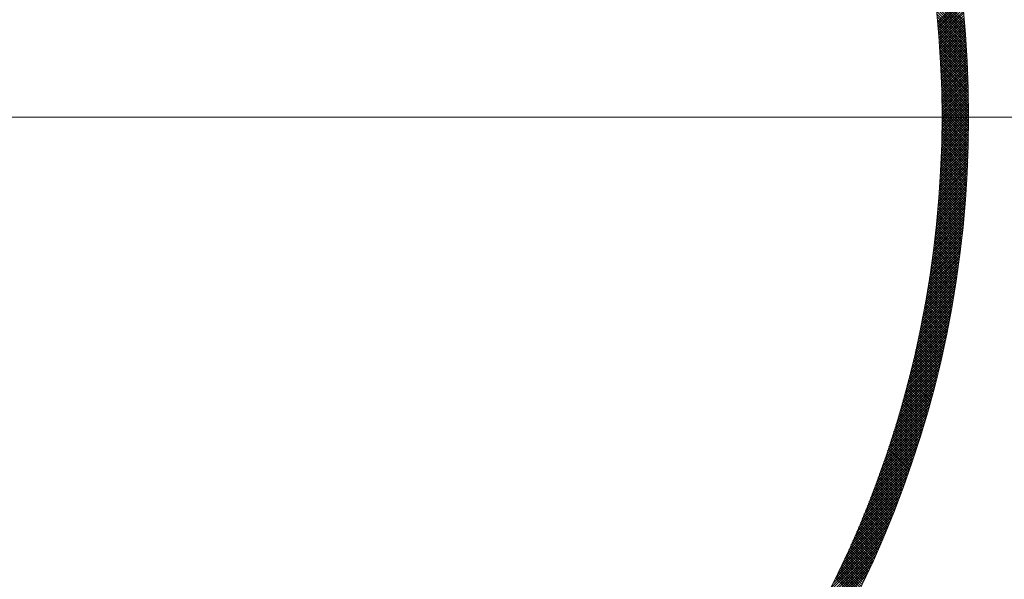
# Model space of a CAD drawing. Units: millimetres. Extents: x 55805 to 63872, y -1382 to 4040.
# Drawn here: x 57151 to 57207, y 2955 to 2987 of the extents above; entities that cross this region are included whole.
import ezdxf

# ---------------------------------------------------------------- set-up
doc = ezdxf.new("R2010")
doc.units = ezdxf.units.MM
doc.header["$LTSCALE"] = 101.6
for name, color, linetype, lineweight in [('001', 7, 'Continuous', 18), ('003', 7, 'Continuous', 18), ('一般', 7, 'Continuous', 5)]:
    doc.layers.add(name, color=color, linetype=linetype, lineweight=lineweight)

# ---------------------------------------------------------------- blocks, each defined once
blk = doc.blocks.new('グループ-17')
at = {"layer": '001', "color": 7, "linetype": 'Continuous', "lineweight": 15}
blk.add_line((57255.31, 2981.352), (57031.332, 2981.352), dxfattribs=at)
at = {"layer": '003', "color": 7, "lineweight": 15}
for p, q in [((57204.419, 2986.733), (57202.735, 2988.417)), ((57204.432, 2986.578), (57202.754, 2988.256)), ((57204.445, 2986.423), (57202.772, 2988.096)), ((57202.914, 2986.721), (57204.283, 2988.09)), ((57204.458, 2986.269), (57202.79, 2987.937)), ((57204.47, 2986.115), (57202.808, 2987.778)), ((57204.482, 2985.962), (57202.825, 2987.619)), ((57202.925, 2986.592), (57204.297, 2987.963)), ((57202.937, 2986.461), (57204.31, 2987.835)), ((57202.948, 2986.331), (57204.324, 2987.707)), ((57202.959, 2986.201), (57204.337, 2987.579)), ((57204.494, 2985.809), (57202.842, 2987.461)), ((57204.505, 2985.657), (57202.858, 2987.304)), ((57204.515, 2985.505), (57202.873, 2987.147)), ((57204.526, 2985.353), (57202.889, 2986.99)), ((57202.969, 2986.07), (57204.35, 2987.451)), ((57202.98, 2985.939), (57204.363, 2987.322)), ((57202.99, 2985.807), (57204.376, 2987.194)), ((57202.999, 2985.676), (57204.388, 2987.065)), ((57203.009, 2985.544), (57204.4, 2986.935)), ((57204.535, 2985.202), (57202.903, 2986.834)), ((57204.545, 2985.051), (57202.918, 2986.678)), ((57204.554, 2984.901), (57202.931, 2986.523)), ((57203.018, 2985.412), (57204.412, 2986.806)), ((57203.027, 2985.279), (57204.424, 2986.676)), ((57203.036, 2985.146), (57204.435, 2986.546)), ((57203.044, 2985.013), (57204.446, 2986.415)), ((57204.562, 2984.751), (57202.945, 2986.368)), ((57204.57, 2984.601), (57202.958, 2986.214)), ((57204.578, 2984.452), (57202.97, 2986.06)), ((57204.586, 2984.303), (57202.982, 2985.907)), ((57203.052, 2984.88), (57204.457, 2986.285)), ((57203.06, 2984.746), (57204.467, 2986.154)), ((57203.068, 2984.613), (57204.478, 2986.023)), ((57203.075, 2984.478), (57204.488, 2985.891)), ((57204.593, 2984.155), (57202.994, 2985.754)), ((57204.599, 2984.007), (57203.005, 2985.601)), ((57204.606, 2983.859), (57203.016, 2985.449)), ((57204.612, 2983.711), (57203.026, 2985.297)), ((57203.082, 2984.344), (57204.497, 2985.759)), ((57203.088, 2984.209), (57204.507, 2985.627)), ((57203.095, 2984.074), (57204.516, 2985.495)), ((57203.101, 2983.939), (57204.525, 2985.363)), ((57204.617, 2983.565), (57203.036, 2985.146)), ((57204.622, 2983.418), (57203.045, 2984.995)), ((57204.627, 2983.272), (57203.054, 2984.844)), ((57203.107, 2983.803), (57204.534, 2985.23)), ((57203.112, 2983.667), (57204.542, 2985.097)), ((57203.117, 2983.531), (57204.55, 2984.963)), ((57203.122, 2983.394), (57204.558, 2984.83)), ((57204.631, 2983.126), (57203.063, 2984.694)), ((57204.636, 2982.98), (57203.071, 2984.545)), ((57204.639, 2982.835), (57203.079, 2984.395)), ((57204.643, 2982.69), (57203.087, 2984.246)), ((57203.127, 2983.257), (57204.565, 2984.696)), ((57203.131, 2983.12), (57204.573, 2984.562)), ((57203.135, 2982.983), (57204.58, 2984.427)), ((57203.139, 2982.845), (57204.586, 2984.293)), ((57203.142, 2982.707), (57204.593, 2984.158)), ((57204.646, 2982.546), (57203.094, 2984.098)), ((57204.648, 2982.402), (57203.1, 2983.95)), ((57204.651, 2982.258), (57203.107, 2983.802)), ((57204.653, 2982.115), (57203.113, 2983.655)), ((57203.145, 2982.568), (57204.599, 2984.022)), ((57203.148, 2982.43), (57204.605, 2983.887)), ((57203.15, 2982.291), (57204.61, 2983.751)), ((57203.152, 2982.151), (57204.615, 2983.615)), ((57204.654, 2981.972), (57203.118, 2983.508)), ((57204.656, 2981.829), (57203.123, 2983.361)), ((57204.656, 2981.687), (57203.128, 2983.215)), ((57204.657, 2981.545), (57203.133, 2983.069)), ((57203.154, 2982.012), (57204.62, 2983.478)), ((57203.155, 2981.872), (57204.625, 2983.341)), ((57203.156, 2981.731), (57204.629, 2983.204)), ((57203.157, 2981.591), (57204.633, 2983.067)), ((57204.657, 2981.403), (57203.137, 2982.924)), ((57204.657, 2981.262), (57203.14, 2982.779)), ((57204.657, 2981.121), (57203.144, 2982.634)), ((57204.656, 2980.98), (57203.146, 2982.49)), ((57203.156, 2981.024), (57204.646, 2982.514)), ((57203.157, 2981.45), (57204.637, 2982.929)), ((57203.157, 2981.308), (57204.64, 2982.791)), ((57203.157, 2981.166), (57204.643, 2982.653)), ((57204.655, 2980.839), (57203.149, 2982.346)), ((57204.654, 2980.699), (57203.151, 2982.202)), ((57203.151, 2980.453), (57204.654, 2981.957)), ((57203.153, 2980.596), (57204.653, 2982.097)), ((57204.652, 2980.56), (57203.153, 2982.059)), ((57203.154, 2980.739), (57204.651, 2982.236)), ((57203.156, 2980.882), (57204.649, 2982.375)), ((57203.139, 2979.876), (57204.657, 2981.394)), ((57203.142, 2980.02), (57204.657, 2981.535)), ((57203.145, 2980.165), (57204.657, 2981.676)), ((57203.148, 2980.309), (57204.656, 2981.816)), ((57204.65, 2980.42), (57203.155, 2981.916)), ((57204.648, 2980.281), (57203.156, 2981.773)), ((57204.645, 2980.142), (57203.157, 2981.631)), ((57204.642, 2980.004), (57203.157, 2981.489)), ((57203.122, 2979.292), (57204.655, 2980.826)), ((57203.126, 2979.439), (57204.656, 2980.968)), ((57203.131, 2979.585), (57204.657, 2981.111)), ((57203.135, 2979.73), (57204.657, 2981.252)), ((57204.628, 2979.453), (57203.156, 2980.925)), ((57204.639, 2979.865), (57203.157, 2981.347)), ((57204.636, 2979.728), (57203.157, 2981.206)), ((57204.632, 2979.59), (57203.157, 2981.065)), ((57203.105, 2978.851), (57204.65, 2980.396)), ((57203.111, 2978.999), (57204.652, 2980.54)), ((57203.116, 2979.146), (57204.654, 2980.683)), ((57204.608, 2978.907), (57203.149, 2980.366)), ((57204.613, 2979.043), (57203.151, 2980.505)), ((57204.619, 2979.179), (57203.153, 2980.644)), ((57204.623, 2979.316), (57203.155, 2980.784)), ((57203.077, 2978.257), (57204.638, 2979.819)), ((57203.084, 2978.406), (57204.642, 2979.964)), ((57203.091, 2978.555), (57204.645, 2980.108)), ((57203.098, 2978.703), (57204.647, 2980.253)), ((57204.584, 2978.365), (57203.137, 2979.812)), ((57204.59, 2978.5), (57203.141, 2979.95)), ((57204.597, 2978.635), (57203.144, 2980.088)), ((57204.603, 2978.771), (57203.147, 2980.227)), ((57203.042, 2977.657), (57204.621, 2979.236)), ((57203.051, 2977.808), (57204.625, 2979.382)), ((57203.06, 2977.958), (57204.63, 2979.528)), ((57203.069, 2978.108), (57204.634, 2979.674)), ((57204.555, 2977.828), (57203.121, 2979.263)), ((57204.563, 2977.962), (57203.125, 2979.4)), ((57204.57, 2978.096), (57203.13, 2979.537)), ((57204.577, 2978.23), (57203.134, 2979.674)), ((57203.001, 2977.051), (57204.597, 2978.647)), ((57203.012, 2977.203), (57204.604, 2978.795)), ((57203.022, 2977.355), (57204.61, 2978.942)), ((57203.032, 2977.506), (57204.615, 2979.089)), ((57204.522, 2977.296), (57203.099, 2978.719)), ((57204.531, 2977.429), (57203.105, 2978.854)), ((57204.539, 2977.561), (57203.11, 2978.99)), ((57204.547, 2977.695), (57203.116, 2979.126)), ((57202.953, 2976.437), (57204.568, 2978.052)), ((57202.966, 2976.591), (57204.576, 2978.201)), ((57202.978, 2976.745), (57204.583, 2978.35)), ((57202.99, 2976.898), (57204.59, 2978.498)), ((57204.484, 2976.768), (57203.072, 2978.18)), ((57204.494, 2976.899), (57203.079, 2978.314)), ((57204.504, 2977.031), (57203.086, 2978.449)), ((57204.513, 2977.163), (57203.093, 2978.584)), ((57202.913, 2975.972), (57204.541, 2977.601)), ((57202.927, 2976.128), (57204.551, 2977.752)), ((57202.94, 2976.283), (57204.559, 2977.902)), ((57204.431, 2976.114), (57203.033, 2977.512)), ((57204.442, 2976.244), (57203.041, 2977.645)), ((57204.453, 2976.375), (57203.05, 2977.778)), ((57204.464, 2976.505), (57203.057, 2977.912)), ((57204.474, 2976.636), (57203.065, 2978.046)), ((57202.852, 2975.346), (57204.501, 2976.995)), ((57202.868, 2975.503), (57204.512, 2977.147)), ((57202.883, 2975.66), (57204.522, 2977.299)), ((57202.898, 2975.816), (57204.532, 2977.45)), ((57204.384, 2975.595), (57202.996, 2976.983)), ((57204.396, 2975.724), (57203.006, 2977.115)), ((57204.408, 2975.854), (57203.015, 2977.247)), ((57204.42, 2975.984), (57203.024, 2977.379)), ((57202.802, 2974.872), (57204.466, 2976.536)), ((57202.819, 2975.03), (57204.478, 2976.689)), ((57202.836, 2975.188), (57204.49, 2976.842)), ((57204.333, 2975.081), (57202.955, 2976.459)), ((57204.346, 2975.209), (57202.966, 2976.589)), ((57204.359, 2975.337), (57202.976, 2976.72)), ((57204.372, 2975.466), (57202.986, 2976.852)), ((57202.728, 2974.232), (57204.414, 2975.918)), ((57202.747, 2974.393), (57204.428, 2976.073)), ((57202.766, 2974.553), (57204.441, 2976.228)), ((57202.784, 2974.712), (57204.454, 2976.382)), ((57204.278, 2974.57), (57202.91, 2975.938)), ((57204.292, 2974.697), (57202.921, 2976.068)), ((57204.306, 2974.825), (57202.933, 2976.198)), ((57204.319, 2974.953), (57202.944, 2976.328)), ((57202.646, 2973.584), (57204.354, 2975.293)), ((57202.667, 2973.747), (57204.37, 2975.45)), ((57202.688, 2973.909), (57204.385, 2975.606)), ((57202.708, 2974.071), (57204.4, 2975.762)), ((57204.203, 2973.938), (57202.847, 2975.294)), ((57204.219, 2974.064), (57202.86, 2975.422)), ((57204.234, 2974.19), (57202.873, 2975.551)), ((57204.249, 2974.316), (57202.885, 2975.68)), ((57204.263, 2974.443), (57202.898, 2975.809)), ((57202.579, 2973.093), (57204.305, 2974.819)), ((57202.602, 2973.257), (57204.322, 2974.977)), ((57202.624, 2973.421), (57204.338, 2975.135)), ((57204.139, 2973.436), (57202.792, 2974.783)), ((57204.156, 2973.561), (57202.806, 2974.91)), ((57204.172, 2973.686), (57202.82, 2975.038)), ((57204.188, 2973.812), (57202.834, 2975.166)), ((57202.482, 2972.43), (57204.233, 2974.181)), ((57202.507, 2972.597), (57204.251, 2974.341)), ((57202.531, 2972.763), (57204.27, 2974.501)), ((57202.555, 2972.928), (57204.288, 2974.66)), ((57204.072, 2972.938), (57202.733, 2974.276)), ((57204.089, 2973.062), (57202.748, 2974.402)), ((57204.106, 2973.186), (57202.763, 2974.529)), ((57204.123, 2973.311), (57202.778, 2974.656)), ((57202.403, 2971.927), (57204.173, 2973.697)), ((57202.43, 2972.095), (57204.194, 2973.859)), ((57202.456, 2972.263), (57204.213, 2974.02)), ((57203.982, 2972.32), (57202.654, 2973.648)), ((57204.001, 2972.443), (57202.671, 2973.773)), ((57204.019, 2972.566), (57202.687, 2973.898)), ((57204.037, 2972.69), (57202.702, 2974.024)), ((57204.054, 2972.814), (57202.718, 2974.15)), ((57202.319, 2971.419), (57204.109, 2973.209)), ((57202.347, 2971.589), (57204.131, 2973.372)), ((57202.375, 2971.758), (57204.152, 2973.535)), ((57203.906, 2971.83), (57202.587, 2973.15)), ((57203.926, 2971.952), (57202.604, 2973.274)), ((57203.945, 2972.075), (57202.621, 2973.398)), ((57203.964, 2972.197), (57202.638, 2973.523)), ((57202.198, 2970.732), (57204.016, 2972.551)), ((57202.229, 2970.905), (57204.04, 2972.716)), ((57202.26, 2971.077), (57204.064, 2972.881)), ((57202.289, 2971.248), (57204.087, 2973.045)), ((57203.807, 2971.223), (57202.497, 2972.532)), ((57203.827, 2971.344), (57202.516, 2972.655)), ((57203.847, 2971.465), (57202.534, 2972.778)), ((57203.867, 2971.586), (57202.552, 2972.902)), ((57203.887, 2971.708), (57202.569, 2973.026)), ((57202.1, 2970.21), (57203.941, 2972.051)), ((57202.133, 2970.385), (57203.967, 2972.218)), ((57202.166, 2970.559), (57203.992, 2972.385)), ((57203.723, 2970.74), (57202.421, 2972.042)), ((57203.745, 2970.861), (57202.441, 2972.164)), ((57203.766, 2970.981), (57202.46, 2972.287)), ((57203.786, 2971.102), (57202.479, 2972.409)), ((57201.997, 2969.682), (57203.861, 2971.546)), ((57202.032, 2969.859), (57203.888, 2971.715)), ((57202.067, 2970.035), (57203.915, 2971.883)), ((57203.614, 2970.142), (57202.322, 2971.435)), ((57203.636, 2970.262), (57202.342, 2971.556)), ((57203.659, 2970.381), (57202.362, 2971.677)), ((57203.68, 2970.501), (57202.382, 2971.799)), ((57203.702, 2970.62), (57202.402, 2971.92)), ((57201.849, 2968.969), (57203.745, 2970.865)), ((57201.887, 2969.148), (57203.775, 2971.036)), ((57201.924, 2969.327), (57203.804, 2971.207)), ((57201.961, 2969.505), (57203.833, 2971.377)), ((57203.523, 2969.668), (57202.238, 2970.953)), ((57203.546, 2969.786), (57202.259, 2971.073)), ((57203.569, 2969.905), (57202.28, 2971.194)), ((57203.592, 2970.023), (57202.301, 2971.314)), ((57201.73, 2968.426), (57203.652, 2970.348)), ((57201.77, 2968.608), (57203.684, 2970.521)), ((57201.81, 2968.789), (57203.715, 2970.694)), ((57203.405, 2969.079), (57202.128, 2970.356)), ((57203.429, 2969.196), (57202.15, 2970.475)), ((57203.453, 2969.314), (57202.173, 2970.594)), ((57203.476, 2969.432), (57202.194, 2970.714)), ((57203.5, 2969.55), (57202.216, 2970.833)), ((57201.604, 2967.876), (57203.554, 2969.825)), ((57201.647, 2968.06), (57203.587, 2970)), ((57201.689, 2968.243), (57203.62, 2970.174)), ((57203.281, 2968.495), (57202.013, 2969.764)), ((57203.306, 2968.612), (57202.036, 2969.882)), ((57203.331, 2968.728), (57202.06, 2970)), ((57203.356, 2968.845), (57202.083, 2970.118)), ((57203.38, 2968.962), (57202.105, 2970.237)), ((57201.471, 2967.319), (57203.449, 2969.296)), ((57201.517, 2967.505), (57203.485, 2969.473)), ((57201.561, 2967.691), (57203.52, 2969.65)), ((57203.153, 2967.917), (57201.893, 2969.177)), ((57203.179, 2968.032), (57201.917, 2969.294)), ((57203.205, 2968.148), (57201.942, 2969.411)), ((57203.231, 2968.263), (57201.966, 2969.528)), ((57203.256, 2968.379), (57201.989, 2969.646)), ((57201.331, 2966.754), (57203.338, 2968.761)), ((57201.379, 2966.943), (57203.376, 2968.94)), ((57201.425, 2967.131), (57203.413, 2969.119)), ((57203.047, 2967.457), (57201.793, 2968.711)), ((57203.074, 2967.572), (57201.818, 2968.827)), ((57203.1, 2967.686), (57201.843, 2968.943)), ((57203.127, 2967.801), (57201.868, 2969.06)), ((57201.182, 2966.181), (57203.221, 2968.22)), ((57201.233, 2966.373), (57203.261, 2968.401)), ((57201.282, 2966.564), (57203.3, 2968.581)), ((57202.91, 2966.887), (57201.664, 2968.133)), ((57202.938, 2967), (57201.69, 2968.248)), ((57202.965, 2967.114), (57201.716, 2968.364)), ((57202.993, 2967.228), (57201.742, 2968.479)), ((57203.02, 2967.343), (57201.768, 2968.595)), ((57201.025, 2965.599), (57203.097, 2967.671)), ((57201.078, 2965.794), (57203.139, 2967.855)), ((57201.131, 2965.988), (57203.18, 2968.038)), ((57202.769, 2966.321), (57201.53, 2967.56)), ((57202.797, 2966.434), (57201.557, 2967.674)), ((57202.826, 2966.547), (57201.584, 2967.789)), ((57202.854, 2966.66), (57201.611, 2967.903)), ((57202.882, 2966.773), (57201.637, 2968.018)), ((57200.859, 2965.009), (57202.966, 2967.116)), ((57200.915, 2965.207), (57203.01, 2967.302)), ((57200.971, 2965.403), (57203.054, 2967.487)), ((57202.622, 2965.76), (57201.391, 2966.992)), ((57202.652, 2965.872), (57201.419, 2967.105)), ((57202.681, 2965.984), (57201.447, 2967.219)), ((57202.711, 2966.096), (57201.475, 2967.332)), ((57202.74, 2966.209), (57201.502, 2967.446)), ((57200.683, 2964.409), (57202.827, 2966.553)), ((57200.743, 2964.61), (57202.874, 2966.741)), ((57200.801, 2964.81), (57202.92, 2966.929)), ((57202.472, 2965.204), (57201.247, 2966.428)), ((57202.502, 2965.315), (57201.276, 2966.541)), ((57202.533, 2965.426), (57201.305, 2966.653)), ((57202.563, 2965.537), (57201.334, 2966.766)), ((57202.593, 2965.649), (57201.362, 2966.879)), ((57200.498, 2963.799), (57202.681, 2965.983)), ((57200.561, 2964.004), (57202.731, 2966.174)), ((57200.622, 2964.207), (57202.779, 2966.364)), ((57202.317, 2964.652), (57201.099, 2965.87)), ((57202.348, 2964.762), (57201.129, 2965.981)), ((57202.379, 2964.872), (57201.159, 2966.093)), ((57202.41, 2964.982), (57201.188, 2966.204)), ((57202.441, 2965.093), (57201.218, 2966.316)), ((57200.301, 2963.179), (57202.527, 2965.404)), ((57200.368, 2963.387), (57202.579, 2965.598)), ((57200.433, 2963.594), (57202.63, 2965.791)), ((57202.157, 2964.104), (57200.946, 2965.315)), ((57202.19, 2964.213), (57200.977, 2965.426)), ((57202.222, 2964.323), (57201.008, 2965.537)), ((57202.254, 2964.432), (57201.038, 2965.647)), ((57202.285, 2964.542), (57201.069, 2965.758)), ((57200.094, 2962.547), (57202.364, 2964.817)), ((57200.164, 2962.759), (57202.419, 2965.013)), ((57200.234, 2962.969), (57202.473, 2965.209)), ((57201.994, 2963.561), (57200.788, 2964.766)), ((57202.027, 2963.669), (57200.82, 2964.875)), ((57202.06, 2963.777), (57200.852, 2964.985)), ((57202.092, 2963.886), (57200.883, 2965.095)), ((57202.125, 2963.995), (57200.915, 2965.205)), ((57199.874, 2961.903), (57202.192, 2964.221)), ((57199.949, 2962.119), (57202.25, 2964.42)), ((57200.022, 2962.334), (57202.307, 2964.619)), ((57201.826, 2963.021), (57200.627, 2964.221)), ((57201.86, 2963.129), (57200.659, 2964.329)), ((57201.893, 2963.236), (57200.692, 2964.438)), ((57201.927, 2963.344), (57200.724, 2964.547)), ((57201.96, 2963.452), (57200.756, 2964.656)), ((57199.721, 2961.467), (57202.072, 2963.818)), ((57199.798, 2961.686), (57202.132, 2964.02)), ((57201.654, 2962.486), (57200.46, 2963.68)), ((57201.688, 2962.593), (57200.494, 2963.787)), ((57201.723, 2962.7), (57200.527, 2963.895)), ((57201.757, 2962.807), (57200.561, 2964.004)), ((57201.792, 2962.914), (57200.594, 2964.112)), ((57199.479, 2960.801), (57201.884, 2963.205)), ((57199.561, 2961.024), (57201.948, 2963.411)), ((57199.642, 2961.246), (57202.01, 2963.615)), ((57201.478, 2961.955), (57200.29, 2963.143)), ((57201.513, 2962.061), (57200.324, 2963.25)), ((57201.549, 2962.167), (57200.359, 2963.357)), ((57201.584, 2962.273), (57200.393, 2963.464)), ((57201.619, 2962.38), (57200.427, 2963.572)), ((57199.222, 2960.12), (57201.685, 2962.582)), ((57199.31, 2960.348), (57201.752, 2962.791)), ((57199.395, 2960.575), (57201.819, 2962.999)), ((57201.297, 2961.428), (57200.115, 2962.611)), ((57201.334, 2961.533), (57200.15, 2962.717)), ((57201.37, 2961.639), (57200.186, 2962.823)), ((57201.406, 2961.744), (57200.221, 2962.93)), ((57201.442, 2961.85), (57200.255, 2963.036)), ((57199.043, 2959.657), (57201.546, 2962.161)), ((57199.133, 2959.889), (57201.616, 2962.372)), ((57201.076, 2960.801), (57199.9, 2961.977)), ((57201.113, 2960.906), (57199.936, 2962.082)), ((57201.15, 2961.01), (57199.972, 2962.188)), ((57201.187, 2961.114), (57200.008, 2962.293)), ((57201.224, 2961.219), (57200.044, 2962.399)), ((57201.261, 2961.324), (57200.08, 2962.505)), ((57198.759, 2958.949), (57201.329, 2961.519)), ((57198.855, 2959.187), (57201.403, 2961.734)), ((57198.95, 2959.423), (57201.475, 2961.948)), ((57200.887, 2960.283), (57199.716, 2961.454)), ((57200.925, 2960.387), (57199.753, 2961.558)), ((57200.963, 2960.49), (57199.79, 2961.663)), ((57201.001, 2960.594), (57199.827, 2961.767)), ((57201.038, 2960.697), (57199.864, 2961.872)), ((57198.456, 2958.222), (57201.098, 2960.864)), ((57198.559, 2958.467), (57201.177, 2961.084)), ((57198.66, 2958.709), (57201.253, 2961.302)), ((57200.694, 2959.769), (57199.528, 2960.935)), ((57200.733, 2959.872), (57199.566, 2961.038)), ((57200.772, 2959.974), (57199.604, 2961.142)), ((57200.81, 2960.077), (57199.642, 2961.246)), ((57200.849, 2960.18), (57199.679, 2961.35)), ((57198.243, 2957.726), (57200.938, 2960.421)), ((57198.351, 2957.975), (57201.019, 2960.643)), ((57200.458, 2959.157), (57199.298, 2960.317)), ((57200.497, 2959.259), (57199.336, 2960.419)), ((57200.537, 2959.36), (57199.375, 2960.522)), ((57200.577, 2959.462), (57199.414, 2960.625)), ((57200.616, 2959.564), (57199.452, 2960.728)), ((57200.655, 2959.667), (57199.49, 2960.831)), ((57198.021, 2957.221), (57200.77, 2959.971)), ((57198.133, 2957.475), (57200.855, 2960.196)), ((57200.256, 2958.651), (57199.101, 2959.806)), ((57200.297, 2958.752), (57199.141, 2959.908)), ((57200.337, 2958.853), (57199.18, 2960.01)), ((57200.378, 2958.954), (57199.219, 2960.112)), ((57200.418, 2959.055), (57199.259, 2960.214)), ((57197.667, 2956.443), (57200.507, 2959.283)), ((57197.788, 2956.705), (57200.596, 2959.514)), ((57197.906, 2956.964), (57200.684, 2959.743)), ((57200.01, 2958.049), (57198.86, 2959.199)), ((57200.052, 2958.149), (57198.901, 2959.3)), ((57200.093, 2958.249), (57198.941, 2959.401)), ((57200.134, 2958.349), (57198.981, 2959.502)), ((57200.175, 2958.45), (57199.021, 2959.603)), ((57200.216, 2958.55), (57199.061, 2959.705)), ((57197.417, 2955.91), (57200.323, 2958.816)), ((57197.543, 2956.178), (57200.416, 2959.05)), ((57199.801, 2957.551), (57198.655, 2958.697)), ((57199.843, 2957.65), (57198.696, 2958.797)), ((57199.885, 2957.75), (57198.737, 2958.897)), ((57199.927, 2957.849), (57198.778, 2958.998)), ((57199.969, 2957.949), (57198.819, 2959.098)), ((57197.017, 2955.086), (57200.032, 2958.101)), ((57197.154, 2955.364), (57200.131, 2958.341)), ((57197.287, 2955.639), (57200.228, 2958.579)), ((57199.545, 2956.959), (57198.404, 2958.099)), ((57199.588, 2957.057), (57198.446, 2958.199)), ((57199.631, 2957.155), (57198.488, 2958.298)), ((57199.673, 2957.254), (57198.53, 2958.397)), ((57199.716, 2957.353), (57198.572, 2958.497)), ((57199.758, 2957.452), (57198.613, 2958.597)), ((57196.733, 2954.519), (57199.827, 2957.613)), ((57196.877, 2954.805), (57199.93, 2957.858)), ((57199.327, 2956.469), (57198.191, 2957.606)), ((57199.371, 2956.566), (57198.234, 2957.704)), ((57199.415, 2956.664), (57198.276, 2957.803)), ((57199.458, 2956.762), (57198.319, 2957.901)), ((57199.502, 2956.86), (57198.362, 2958)), ((57196.433, 2953.936), (57199.614, 2957.117)), ((57196.585, 2954.23), (57199.722, 2957.366)), ((57199.062, 2955.886), (57197.93, 2957.018)), ((57199.107, 2955.983), (57197.974, 2957.116)), ((57199.151, 2956.079), (57198.017, 2957.213)), ((57199.195, 2956.177), (57198.061, 2957.311)), ((57199.239, 2956.274), (57198.104, 2957.409)), ((57199.283, 2956.371), (57198.147, 2957.507)), ((57196.115, 2953.335), (57199.391, 2956.612)), ((57196.276, 2953.638), (57199.504, 2956.866)), ((57198.791, 2955.308), (57197.664, 2956.436)), ((57198.837, 2955.404), (57197.708, 2956.532)), ((57198.882, 2955.5), (57197.753, 2956.629)), ((57198.927, 2955.596), (57197.797, 2956.726)), ((57198.972, 2955.692), (57197.842, 2956.823)), ((57199.017, 2955.789), (57197.886, 2956.921)), ((57195.777, 2952.714), (57199.159, 2956.096)), ((57195.948, 2953.027), (57199.276, 2956.355)), ((57198.562, 2954.83), (57197.438, 2955.954)), ((57198.608, 2954.925), (57197.483, 2956.05)), ((57198.654, 2955.021), (57197.529, 2956.146)), ((57198.7, 2955.116), (57197.574, 2956.243)), ((57198.746, 2955.212), (57197.619, 2956.339)), ((57195.416, 2952.071), (57198.915, 2955.57)), ((57195.6, 2952.396), (57199.038, 2955.834)), ((57198.282, 2954.261), (57197.162, 2955.381)), ((57198.329, 2954.356), (57197.208, 2955.476)), ((57198.376, 2954.45), (57197.255, 2955.572)), ((57198.423, 2954.545), (57197.301, 2955.667)), ((57198.469, 2954.64), (57197.346, 2955.763)), ((57198.516, 2954.735), (57197.392, 2955.858))]:
    blk.add_line(p, q, dxfattribs=at)
for radius in [90, 88.5, 60.75, 59.25]:
    blk.add_circle((57143.907, 2981.352), radius, dxfattribs=at)

msp = doc.modelspace()

# ---------------------------------------------------------------- block references
at = {"layer": '一般', "color": 7}
msp.add_blockref('グループ-17', (0, 0), dxfattribs=at)

doc.saveas('drawing.dxf')
